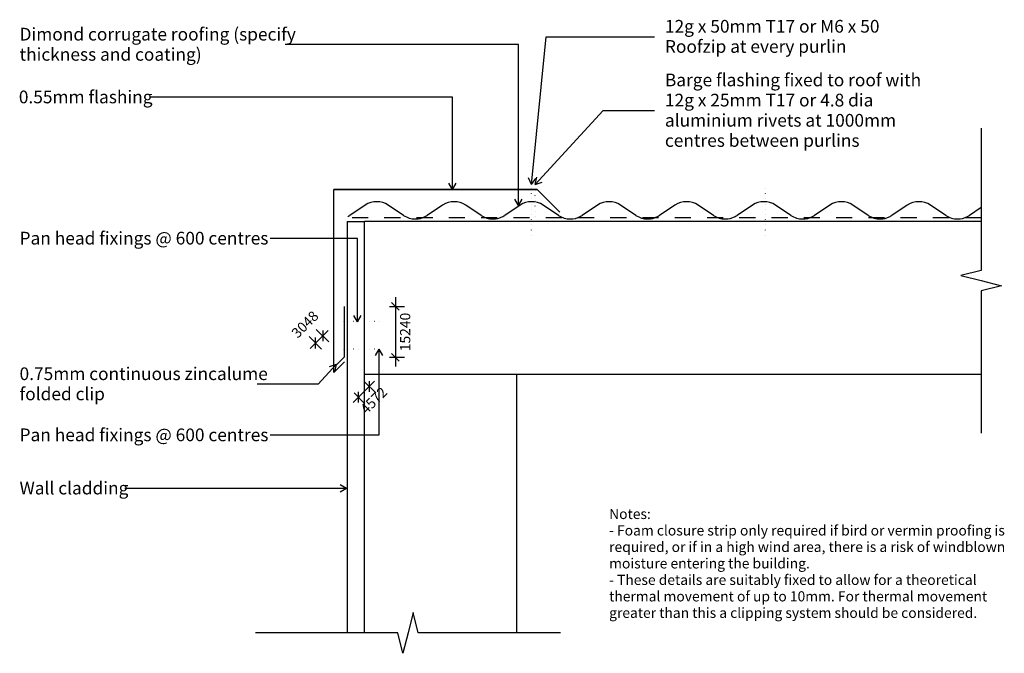
# Model space of a CAD drawing. Units: millimetres. Extents: x -482 to 486, y -313 to 310.
import ezdxf

# ---------------------------------------------------------------- set-up
doc = ezdxf.new("R2010")
doc.units = ezdxf.units.MM
doc.linetypes.add('Dash', pattern=[31.75, 15.875, -15.875])
doc.linetypes.add('Dot 1mm', pattern=[5, 0, -5])
for name, color, linetype in [('_annotate', 241, 'Continuous'), ('_dim', 151, 'Continuous'), ('_lines', 3, 'Continuous')]:
    doc.layers.add(name, color=color, linetype=linetype)
doc.styles.add('Arial', font='arial.ttf', dxfattribs={"height": 12.5})
doc.styles.add('Arial_1', font='arial.ttf', dxfattribs={"height": 10})
doc.dimstyles.new('Diagonal_-_2_0mm_Arial', dxfattribs={"dimscale": 304.8, "dimtxt": 0.033473, "dimasz": 0.024606, "dimexe": 0.029528, "dimexo": 0.0625, "dimgap": 0.028707, "dimtad": 1, "dimdec": 0, "dimlfac": 304.8, "dimzin": 0, "dimdsep": 46, "dimtxsty": 'Arial_1', "dimblk1": 'OBLIQUE', "dimblk2": 'OBLIQUE', "dimsah": 1, "dimcen": 0.09, "dimdle": 0.029528, "dimazin": 0, "dimtfac": 1, "dimtdec": 4, "dimtix": 1, "dimtmove": 2, "dimatfit": 3, "dimfxl": 0, "dimtvp": 1, "dimtolj": 1, "dimtzin": 0, "dimarcsym": 0})

# ---------------------------------------------------------------- blocks, each defined once
blk = doc.blocks.new('_Oblique')
at = {"color": 0, "linetype": 'ByBlock', "lineweight": -2}
blk.add_line((-0.5, -0.5), (0.5, 0.5), dxfattribs=at)
blk = doc.blocks.new('DIMBLOCK1-dim_cor_1170_Barge Flashing Fixing')
at = {"layer": '_dim', "color": 0, "lineweight": -2}
for p, q in [((-112.62, 37.12), (-112.62, -30.88)), ((-118.57, 28.12), (-103.62, 28.12)), ((-118.57, -21.88), (-103.62, -21.88))]:
    blk.add_line(p, q, dxfattribs=at)
at = {"layer": 'Defpoints', "color": 0, "lineweight": -3}
for p in [(-137.62, 28.12), (-137.62, -21.88), (-112.62, -21.88)]:
    blk.add_point(p, dxfattribs=at)
at = {"layer": '_dim', "color": 0, "lineweight": -2, "xscale": 7.499999999999998, "yscale": 7.499999999999998, "zscale": 7.499999999999998}
for p, rotation in [((-112.62, 28.12), 90), ((-112.62, -21.88), 270)]:
    blk.add_blockref('_Oblique', p, dxfattribs=dict(at, rotation=rotation))
at = {"layer": '_dim', "color": 0, "insert": (-108.06, -16.03), "char_height": 10, "attachment_point": 1, "rotation": 90, "line_spacing_factor": 0.941778, "style": 'Arial_1'}
blk.add_mtext('\\A1;15240', dxfattribs=at)
blk = doc.blocks.new('DIMBLOCK2-dim_cor_1170_Barge Flashing Fixing')
at = {"layer": '_dim', "color": 0, "lineweight": -2}
for p, q in [((-178.26, -6.83), (-190.57, 5.48)), ((-184.21, -0.88), (-178.91, 4.42)), ((-185.33, -13.9), (-197.64, -1.59)), ((-191.28, -7.95), (-196.58, -13.26)), ((-191.28, -7.95), (-184.21, -0.88))]:
    blk.add_line(p, q, dxfattribs=at)
at = {"layer": 'Defpoints', "color": 0, "lineweight": -3}
for p in [(-184.21, -0.88), (-171.86, -27.37), (-164.79, -20.3)]:
    blk.add_point(p, dxfattribs=at)
at = {"layer": '_dim', "color": 0, "lineweight": -2, "xscale": 7.499999999999998, "yscale": 7.499999999999998, "zscale": 7.499999999999998}
for p, rotation in [((-184.21, -0.88), 225), ((-191.28, -7.95), 45)]:
    blk.add_blockref('_Oblique', p, dxfattribs=dict(at, rotation=rotation))
at = {"layer": '_dim', "color": 0, "insert": (-215.87, 3.2), "char_height": 10, "attachment_point": 1, "rotation": 45, "line_spacing_factor": 0.941778, "style": 'Arial_1'}
blk.add_mtext('\\A1;3048', dxfattribs=at)
blk = doc.blocks.new('DIMBLOCK3-dim_cor_1170_Barge Flashing Fixing')
at = {"layer": '_dim', "color": 0, "lineweight": -2}
for p, q in [((-142.61, -46.41), (-132.04, -56.98)), ((-138.4, -50.62), (-133.1, -45.32)), ((-153.22, -57.02), (-142.64, -67.59)), ((-149.01, -61.23), (-138.4, -50.62)), ((-149.01, -61.23), (-154.31, -66.53))]:
    blk.add_line(p, q, dxfattribs=at)
at = {"layer": 'Defpoints', "color": 0, "lineweight": -3}
for p in [(-156.08, -32.94), (-166.69, -43.55), (-138.4, -50.62)]:
    blk.add_point(p, dxfattribs=at)
at = {"layer": '_dim', "color": 0, "lineweight": -2, "xscale": 7.499999999999998, "yscale": 7.499999999999998, "zscale": 7.499999999999998}
for p, rotation in [((-138.4, -50.62), 225), ((-149.01, -61.23), 45)]:
    blk.add_blockref('_Oblique', p, dxfattribs=dict(at, rotation=rotation))
at = {"layer": '_dim', "color": 0, "insert": (-148.28, -71.63), "char_height": 10, "attachment_point": 1, "rotation": 45, "line_spacing_factor": 0.941778, "style": 'Arial_1'}
blk.add_mtext('\\A1;4572', dxfattribs=at)

msp = doc.modelspace()

# ---------------------------------------------------------------- linework, layer by layer
at = {"layer": '_lines'}
for p, q in [((21.3453, 148.0659), (35.6991, 293.3394)), ((35.6991, 293.3394), (142.117, 293.3394)), ((8.346, 285.5797), (-221.145, 285.5797)), ((8.346, 127.3435), (8.346, 285.5797)), ((-56.6009, 233.7655), (-354.445, 233.7655)), ((-56.6009, 143.0747), (-56.6009, 233.7655)), ((24.9412, 148.0659), (91.8271, 220.7141)), ((91.8271, 220.7141), (142.117, 220.7391)), ((463.7922, 203.4446), (463.7922, 63.4446)), ((24.9412, 148.0659), (26.5198, 155.108)), ((-56.6009, 143.0747), (-60.2093, 149.3247)), ((-56.6009, 143.0747), (-52.9924, 149.3247)), ((21.3453, 148.0659), (18.3689, 154.6404)), ((21.3453, 148.0659), (25.5508, 153.9308)), ((24.9412, 148.0659), (31.8291, 150.2198)), ((-173.2789, 44.3466), (-173.2789, 143.0445)), ((-173.2789, 143.0445), (26.7211, 143.0445)), ((26.7211, 143.0445), (-173.2789, 143.0445)), ((-173.2789, -36.9555), (-173.2789, 143.0445)), ((26.7211, 143.0445), (49.1213, 120.6443)), ((-142.411, 127.6393), (-157.5277, 117.5847)), ((-104.5879, 117.5847), (-119.7046, 127.6393)), ((-66.211, 127.6393), (-81.3277, 117.5847)), ((-28.3879, 117.5847), (-43.5046, 127.6393)), ((9.989, 127.6393), (-5.1277, 117.5847)), ((8.346, 127.3435), (4.7376, 133.5935)), ((8.346, 127.3435), (11.9545, 133.5935)), ((47.8121, 117.5847), (32.6954, 127.6393)), ((86.189, 127.6393), (71.0723, 117.5847)), ((124.0121, 117.5847), (108.8954, 127.6393)), ((162.389, 127.6393), (147.2723, 117.5847)), ((200.2121, 117.5847), (185.0954, 127.6393)), ((238.589, 127.6393), (223.4723, 117.5847)), ((276.4121, 117.5847), (261.2954, 127.6393)), ((314.789, 127.6393), (299.6723, 117.5847)), ((352.6121, 117.5847), (337.4954, 127.6393)), ((390.989, 127.6393), (375.8723, 117.5847)), ((428.8121, 117.5847), (413.6954, 127.6393)), ((463.7922, 125.38), (452.0723, 117.5847)), ((-160.2078, 111.4446), (-160.2078, -293.0846)), ((-160.2078, 111.4446), (-143.2078, 111.4446)), ((-143.2078, -293.0846), (-143.2078, 111.4446)), ((463.7922, 111.4446), (-143.2078, 111.4446)), ((-150.103, 94.8855), (-236.045, 94.8855)), ((-150.103, 12.9051), (-150.103, 94.8855)), ((463.7922, 63.4446), (443.7922, 58.4446)), ((443.7922, 58.4446), (463.7922, 53.4446)), ((463.7922, 53.4446), (483.7922, 48.4446)), ((483.7922, 48.4446), (463.7922, 43.4446)), ((463.7922, 43.4446), (463.7922, -96.5554)), ((-163.2078, 28.1155), (-163.2078, -21.8845)), ((-150.103, 12.9051), (-153.7114, 19.1551)), ((-150.103, 12.9051), (-146.4946, 19.1551)), ((-128.8793, -14.051), (-132.4878, -20.301)), ((-128.8793, -14.051), (-125.2709, -20.301)), ((-128.8793, -14.051), (-128.8793, -98.5524)), ((-173.2789, -36.9555), (-162.6723, -26.3489)), ((-170.2789, -28.9555), (-163.2078, -21.8845)), ((-171.032, -29.204), (-188.6768, -48.3571)), ((-171.032, -29.204), (-177.9206, -31.3558)), ((-171.032, -29.204), (-172.6128, -36.2456)), ((-143.2078, -38.5554), (463.7922, -38.5554)), ((6.7922, -293.0846), (6.7922, -38.5554)), ((-188.6768, -48.3571), (-248.595, -48.3571)), ((-128.8793, -98.5524), (-236.045, -98.5524)), ((-160.8842, -150.8866), (-378.945, -150.8866)), ((-160.8842, -150.8866), (-167.1342, -147.2781)), ((-160.8842, -150.8866), (-167.1342, -154.495)), ((-95.2078, -273.0846), (-100.2078, -293.0846)), ((-90.2078, -293.0846), (-95.2078, -273.0846)), ((-110.2078, -293.0846), (-250.2078, -293.0846)), ((-105.2078, -313.0846), (-110.2078, -293.0846)), ((-100.2078, -293.0846), (-105.2078, -313.0846)), ((49.7922, -293.0846), (-90.2078, -293.0846))]:
    msp.add_line(p, q, dxfattribs=at)
at = {"layer": '_lines', "linetype": 'Dot 1mm'}
for p, q in [((21.3422, 98.0701), (21.3422, 148.0701)), ((24.8422, 111.4446), (24.8422, 148.0701)), ((251.3422, 98.0701), (251.3422, 148.0701)), ((-128.2078, 13.1155), (-168.2078, 13.1155)), ((-128.2078, -13.9555), (-168.2078, -13.9555))]:
    msp.add_line(p, q, dxfattribs=at)
at = {"layer": '_lines', "linetype": 'Dash'}
msp.add_line((463.7922, 115.3201), (-159.4578, 115.3201), dxfattribs=at)
at = {"layer": '_lines'}
for centre, radius, start, end in [((-131.0578, 110.5701), 20.5, 56.3709461, 123.6290539), ((-54.8578, 110.5701), 20.5, 56.3709461, 123.6290539), ((21.3422, 110.5701), 20.5, 56.3709461, 123.6290539), ((97.5422, 110.5701), 20.5, 56.3709461, 123.6290539), ((173.7422, 110.5701), 20.5, 56.3709461, 123.6290539), ((249.9422, 110.5701), 20.5, 56.3709461, 123.6290539), ((326.1422, 110.5701), 20.5, 56.3709461, 123.6290539), ((402.3422, 110.5701), 20.5, 56.3709461, 123.6290539), ((-169.1578, 135.0701), 21, 297.5100868, 303.6290539), ((-92.9578, 135.0701), 21, 236.3709461, 270), ((-92.9578, 135.0701), 21, 270, 297.5100868), ((-92.9578, 135.0701), 21, 297.5100868, 303.6290539), ((-16.7578, 135.0701), 21, 236.3709461, 270), ((-16.7578, 135.0701), 21, 270, 297.5100868), ((-16.7578, 135.0701), 21, 297.5100868, 303.6290539), ((59.4422, 135.0701), 21, 236.3709461, 270), ((59.4422, 135.0701), 21, 270, 297.5100868), ((59.4422, 135.0701), 21, 297.5100868, 303.6290539), ((135.6422, 135.0701), 21, 236.3709461, 270), ((135.6422, 135.0701), 21, 270, 297.5100868), ((135.6422, 135.0701), 21, 297.5100868, 303.6290539), ((211.8422, 135.0701), 21, 236.3709461, 270), ((211.8422, 135.0701), 21, 270, 297.5100868), ((211.8422, 135.0701), 21, 297.5100868, 303.6290539), ((288.0422, 135.0701), 21, 236.3709461, 270), ((288.0422, 135.0701), 21, 270, 297.5100868), ((288.0422, 135.0701), 21, 297.5100868, 303.6290539), ((364.2422, 135.0701), 21, 236.3709461, 270), ((364.2422, 135.0701), 21, 270, 297.5100868), ((364.2422, 135.0701), 21, 297.5100868, 303.6290539), ((440.4422, 135.0701), 21, 236.3709461, 270), ((440.4422, 135.0701), 21, 270, 297.5100868), ((440.4422, 135.0701), 21, 297.5100868, 303.6290539)]:
    msp.add_arc(centre, radius, start, end, dxfattribs=at)

# ---------------------------------------------------------------- texts
at = {"style": 'Arial'}
msp.add_text('0.55mm flashing', height=12.5, dxfattribs=at).set_placement((-483.1697, 227.8155))
at = {"layer": '_annotate', "char_height": 12.5, "attachment_point": 1, "style": 'Arial'}
for s, insert, width in [('12g x 50mm T17 or M6 x 50', (152.4898, 309.8144), 264.957719), ('Dimond corrugate roofing (specify', (-482.445, 302.0547), 316.265719), ('Roofzip at every purlin', (152.4898, 289.9707), 208.037906), ('thickness and coating)', (-482.445, 282.2109), 209.240437), ('Barge flashing fixed to roof with', (152.4898, 257.0391), 293.016781), ('12g x 25mm T17 or 4.8 dia', (152.4898, 237.1954), 253.33325), ('aluminium rivets at 1000mm', (152.4898, 217.3516), 263.755187), ('centres between purlins', (152.4898, 197.5079), 220.864906), ('Pan head fixings @ 600 centres', (-482.445, 101.4355), 298.22775), ('0.75mm continuous zincalume', (-482.445, -31.8821), 282.995687), ('folded clip', (-482.445, -51.7258), 94.198281), ('Pan head fixings @ 600 centres', (-482.445, -92.0024), 298.22775), ('Wall cladding', (-482.445, -144.3366), 125.06325)]:
    msp.add_mtext(s, dxfattribs=dict(at, insert=insert, width=width))
at = {"layer": '_annotate', "color": 7, "char_height": 10, "attachment_point": 1, "style": 'Arial_1'}
for s, insert, width in [('Notes:', (97.6052, -171.0303), 50.105469), ('- Foam closure strip only required if bird or vermin proofing is ', (97.6052, -187.236), 472.995625), ('required, or if in a high wind area, there is a risk of windblown ', (97.6052, -203.4417), 473.396469), ('moisture entering the building.', (97.6052, -219.6475), 232.489375), ('- These details are suitably fixed to allow for a theoretical ', (97.6052, -235.8532), 441.729813), ('thermal movement of up to 10mm. For thermal movement ', (97.6052, -252.0589), 448.544156), ('greater than this a clipping system should be considered.', (97.6052, -268.2647), 438.122219)]:
    msp.add_mtext(s, dxfattribs=dict(at, insert=insert, width=width))

# ---------------------------------------------------------------- dimensions: what is measured, and where the dimension line sits
at = {"layer": '_dim'}
for base, p1, p2, angle, override, picture, middle, turn in [((-112.6185, -21.8845), (-137.6185, 28.1155), (-137.6185, -21.8845), 90, {"dimpost": '<>', "dimfxl": 50}, 'DIMBLOCK1-dim_cor_1170_Barge Flashing Fixing', (-101.393, 2.294), 90), ((-184.2085, -0.8837), (-171.8616, -27.3728), (-164.7906, -20.3017), 45, {"dimpost": '<>', "dimfxl": 10}, 'DIMBLOCK2-dim_cor_1170_Barge Flashing Fixing', (-200.5925, 9.047), 45), ((-138.4023, -50.6189), (-166.6866, -43.5478), (-156.08, -32.9412), 45, {"dimpost": '<>', "dimfxl": 15}, 'DIMBLOCK3-dim_cor_1170_Barge Flashing Fixing', (-132.9027, -65.675), 45)]:
    dim = msp.add_linear_dim(base=base, p1=p1, p2=p2, angle=angle, dimstyle='Diagonal_-_2_0mm_Arial', override=override, dxfattribs=at)
    dim.commit()
    dim.dimension.update_dxf_attribs({"geometry": picture, "text_midpoint": middle, "dimtype": 160, "text_rotation": turn})

doc.saveas('drawing.dxf')
